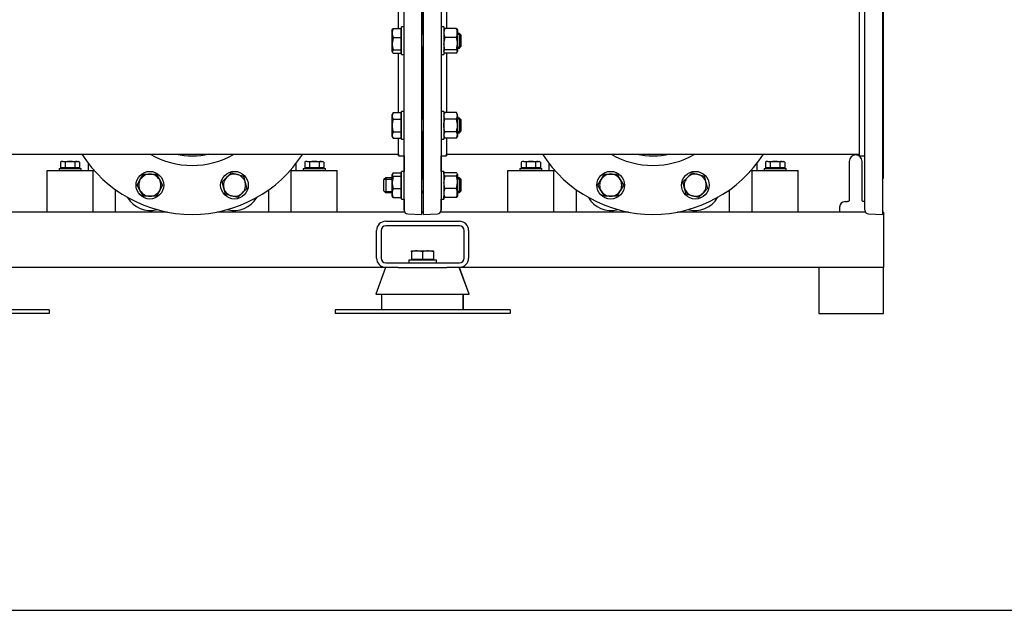
# Model space of a CAD drawing. Units: millimetres. Extents: x 200 to 8226, y 200 to 5740.
# Drawn here: x 4250 to 5319, y 200 to 841 of the extents above; entities that cross this region are included whole.
import ezdxf

# ---------------------------------------------------------------- set-up
doc = ezdxf.new("R2010")
doc.units = ezdxf.units.MM
for name, color, linetype in [('11021_-_BS_4848_', 7, 'Continuous'), ('11023_-_BS_4848_', 7, 'Continuous'), ('22003_OUTRIGGER_', 7, 'Continuous'), ('22004_70_X_50_AV', 7, 'Continuous'), ('62014_DN150_PRES', 7, 'Continuous'), ('63113_VMV_DN150_', 7, 'Continuous'), ('73011_DN150_BUTT', 7, 'Continuous'), ('Default', 7, 'Continuous'), ('M12_PLAIN_WASHER', 7, 'Continuous'), ('M12_X_70_LG_HEX_', 7, 'Continuous'), ('M16-LIFTING-EYE', 7, 'Continuous'), ('M16_FULL_HEX_NUT', 7, 'Continuous'), ('M16_PLAIN_WASHER', 7, 'Continuous'), ('M16_X_120_LG_HEX', 7, 'Continuous'), ('M16_X_35_LG_HEX_', 7, 'Continuous'), ('M16_X_65_LG_HEX_', 7, 'Continuous'), ('SV4605', 7, 'Continuous')]:
    doc.layers.add(name, color=color, linetype=linetype)

# ---------------------------------------------------------------- blocks, each defined once
blk = doc.blocks.new('SE2')
at = {"layer": '11021_-_BS_4848_', "color": 7, "linetype": 'Continuous'}
for p, q in [((4647.6, 622.4), (4727.6, 622.4)), ((4637.6, 582.4), (4637.6, 612.4)), ((4642.6, 612.4), (4642.6, 582.4)), ((4727.6, 617.4), (4647.6, 617.4)), ((4732.6, 582.4), (4732.6, 612.4)), ((4737.6, 612.4), (4737.6, 582.4)), ((4647.6, 577.4), (4727.6, 577.4)), ((4661, 572.4), (4647.6, 572.4)), ((4727.6, 572.4), (4713.9, 572.4))]:
    blk.add_line(p, q, dxfattribs=at)
for centre, radius, start, end in [((4647.6, 612.4), 10, 90, 180), ((4727.6, 612.4), 10, 0, 90), ((4647.6, 612.4), 5, 90, 180), ((4727.6, 612.4), 5, 0, 90), ((4647.6, 582.4), 10, 180, 270), ((4647.6, 582.4), 5, 180, 270), ((4727.6, 582.4), 10, 270, 0), ((4727.6, 582.4), 5, 270, 0)]:
    blk.add_arc(centre, radius, start, end, dxfattribs=at)
at = {"layer": '11023_-_BS_4848_', "color": 7, "linetype": 'Continuous'}
for p, q in [((4411, 632.4), (4207, 632.4)), ((4668.1, 632.4), (4464.2, 632.4)), ((4688.6, 632.4), (4686.6, 632.4)), ((4911, 632.4), (4707, 632.4)), ((5168.1, 632.4), (4964.2, 632.4)), ((5187.6, 632.4), (5186.6, 632.4)), ((5187.6, 632.4), (5187.6, 622.4)), ((5187.6, 622.4), (5187.6, 582.4)), ((5187.6, 582.4), (5187.6, 572.4)), ((4647.4, 572.4), (4227.6, 572.4)), ((5187.6, 572.4), (4727.6, 572.4))]:
    blk.add_line(p, q, dxfattribs=at)
at = {"layer": '22003_OUTRIGGER_', "color": 7, "linetype": 'Continuous'}
for p, q in [((4647.4, 572.4), (4636.9, 543.4)), ((4661, 572.4), (4713.9, 572.4)), ((4738, 543.4), (4727.4, 572.4)), ((4738.3, 543.4), (4727.7, 572.4)), ((4636.9, 543.4), (4738, 543.4)), ((4643.2, 543.4), (4643.2, 526.4)), ((4731.5, 526.4), (4731.5, 543.4)), ((4732, 526.4), (4732, 543.4)), ((4738.3, 543.4), (4738, 543.4)), ((4282.6, 526.4), (4209.4, 526.4)), ((4282.6, 526.4), (4282.6, 522.4)), ((4665.8, 526.4), (4592.6, 526.4)), ((4592.6, 526.4), (4592.6, 522.4)), ((4709.4, 526.4), (4665.8, 526.4)), ((4782.6, 526.4), (4709.4, 526.4)), ((4782.6, 526.4), (4782.6, 522.4)), ((4282.6, 522.4), (4209.4, 522.4)), ((4665.8, 522.4), (4592.6, 522.4)), ((4709.4, 522.4), (4665.8, 522.4)), ((4782.6, 522.4), (4709.4, 522.4))]:
    blk.add_line(p, q, dxfattribs=at)
at = {"layer": '22004_70_X_50_AV', "color": 7, "linetype": 'Continuous'}
for p, q in [((5117.6, 572.4), (5117.6, 522.4)), ((5187.6, 522.4), (5187.6, 572.4)), ((5117.6, 522.4), (5187.6, 522.4))]:
    blk.add_line(p, q, dxfattribs=at)
at = {"layer": '62014_DN150_PRES', "color": 7, "linetype": 'Continuous'}
for p, q in [((4667.6, 634.5), (4667.6, 910.4)), ((4686.6, 914.9), (4686.6, 629.9)), ((4688.6, 629.9), (4688.6, 914.9)), ((4707.6, 910.4), (4707.6, 634.5)), ((5167.6, 634.5), (5167.6, 910.4)), ((5186.6, 914.9), (5186.6, 629.9)), ((4687.6, 826.4), (4687.6, 874.7)), ((4687.6, 874.7), (4687.6, 826.4)), ((4687.6, 826.4), (4687.6, 874.7)), ((5187.6, 670.1), (5187.6, 874.7)), ((4661.6, 832.2), (4661.6, 851.4)), ((4713.6, 851.4), (4713.6, 831.7)), ((5161.6, 693.4), (5161.6, 851.4)), ((4661.6, 739.9), (4661.6, 804.5)), ((4687.6, 734.5), (4687.6, 810.4)), ((4687.6, 810.4), (4687.6, 734.5)), ((4687.6, 734.5), (4687.6, 810.4)), ((4713.6, 805), (4713.6, 740.4)), ((4687.6, 670.1), (4687.6, 718.5)), ((4687.6, 718.5), (4687.6, 670.1)), ((4687.6, 670.1), (4687.6, 718.5)), ((4661.6, 693.4), (4661.6, 713.1)), ((4713.6, 712.7), (4713.6, 693.4)), ((4661.6, 695.4), (4661.6, 693.4)), ((4713.6, 693.4), (4713.6, 695.4)), ((4661.6, 693.4), (4667.6, 693.4)), ((4661.6, 693.4), (4661.6, 693.4)), ((4667.6, 693.4), (4667.6, 676.6)), ((4707.6, 676.6), (4707.6, 693.4)), ((4707.6, 693.4), (4713.6, 693.4)), ((4713.6, 693.4), (4713.6, 693.4)), ((5161.6, 693.4), (5167.6, 693.4)), ((4667.6, 646.6), (4667.6, 634.5)), ((4707.6, 634.5), (4707.6, 646.6)), ((4671.5, 630.5), (4686.6, 629.9)), ((4688.6, 629.9), (4703.7, 630.5)), ((5171.4, 630.5), (5186.6, 629.9))]:
    blk.add_line(p, q, dxfattribs=at)
for centre, radius, start, end in [((4437.6, 772.4), 142.5, 212.7075, 327.2925), ((4437.6, 772.4), 89.4, 239.4127, 300.5873), ((4437.6, 772.4), 79, 257.0801, 283.3576), ((4937.6, 772.4), 142.5, 212.7075, 327.2925), ((4937.6, 772.4), 89.4, 239.4127, 300.5873), ((4937.6, 772.4), 79, 257.0801, 283.4661), ((4683.6, 670.1), 4, 351.9971, 0), ((4691.6, 670.1), 4, 182.8204, 188.0029), ((5183.6, 670.1), 4, 318.5904, 0), ((4671.6, 634.5), 4, 180, 268), ((4671.6, 634.5), 4, 180, 210.4351), ((4703.6, 634.5), 4, 272, 0), ((4703.6, 634.5), 4, 329.5649, 0), ((5171.6, 634.5), 4, 180, 268)]:
    blk.add_arc(centre, radius, start, end, dxfattribs=at)
at = {"layer": '63113_VMV_DN150_', "color": 7, "linetype": 'Continuous'}
for p, q in [((4213.6, 695.4), (4437.6, 695.4)), ((4436.2, 695.4), (4439, 695.4)), ((4437.6, 695.4), (4661.6, 695.4)), ((4713.6, 695.4), (4937.6, 695.4)), ((4936.2, 695.4), (4939, 695.4)), ((4937.6, 695.4), (5161.6, 695.4))]:
    blk.add_line(p, q, dxfattribs=at)
for centre in [(4437.6, 772.4), (4937.6, 772.4)]:
    blk.add_arc(centre, 77, 268.9452, 271.0548, dxfattribs=at)
at = {"layer": '73011_DN150_BUTT', "color": 7, "linetype": 'Continuous'}
for centre, start, end in [((4391.7, 661.6), 208.7636, 286.2364), ((4483.5, 661.6), 253.7636, 331.2364), ((4891.7, 661.6), 208.7636, 286.2364), ((4983.5, 661.6), 253.7636, 331.2364)]:
    blk.add_arc(centre, 27.5, start, end, dxfattribs=at)
at = {"layer": 'M12_PLAIN_WASHER', "color": 7, "linetype": 'Continuous'}
for p, q in [((4293.1, 679.9), (4317.1, 679.9)), ((4293.1, 679.9), (4293.1, 677.4)), ((4317.1, 677.4), (4317.1, 679.9)), ((4558.1, 679.9), (4582.1, 679.9)), ((4558.1, 679.9), (4558.1, 677.4)), ((4582.1, 677.4), (4582.1, 679.9)), ((4793.1, 679.9), (4817.1, 679.9)), ((4793.1, 679.9), (4793.1, 677.4)), ((4817.1, 677.4), (4817.1, 679.9)), ((5058.1, 679.9), (5082.1, 679.9)), ((5058.1, 679.9), (5058.1, 677.4)), ((5082.1, 677.4), (5082.1, 679.9))]:
    blk.add_line(p, q, dxfattribs=at)
at = {"layer": 'M12_X_70_LG_HEX_', "color": 7, "linetype": 'Continuous'}
for p, q in [((4296.1, 687.4), (4294.7, 686.6)), ((4294.7, 686.6), (4294.7, 680.3)), ((4297.3, 687.4), (4296.1, 687.4)), ((4297.3, 687.4), (4305.1, 687.4)), ((4299.9, 686.6), (4297.3, 687.4)), ((4299.9, 686.6), (4299.9, 680.3)), ((4305.1, 687.4), (4312.9, 687.4)), ((4310.3, 686.6), (4310.3, 680.3)), ((4312.9, 687.4), (4314.1, 687.4)), ((4315.5, 686.6), (4312.9, 687.4)), ((4315.5, 686.6), (4314.1, 687.4)), ((4315.5, 686.6), (4315.5, 680.3)), ((4561.1, 687.4), (4559.7, 686.6)), ((4559.7, 686.6), (4559.7, 680.3)), ((4562.3, 687.4), (4561.1, 687.4)), ((4562.3, 687.4), (4570.1, 687.4)), ((4564.9, 686.6), (4562.3, 687.4)), ((4564.9, 686.6), (4564.9, 680.3)), ((4570.1, 687.4), (4577.9, 687.4)), ((4575.3, 686.6), (4575.3, 680.3)), ((4577.9, 687.4), (4579.1, 687.4)), ((4580.5, 686.6), (4577.9, 687.4)), ((4580.5, 686.6), (4579.1, 687.4)), ((4580.5, 686.6), (4580.5, 680.3)), ((4796.1, 687.4), (4794.7, 686.6)), ((4794.7, 686.6), (4794.7, 680.3)), ((4797.3, 687.4), (4796.1, 687.4)), ((4797.3, 687.4), (4805.1, 687.4)), ((4799.9, 686.6), (4797.3, 687.4)), ((4799.9, 686.6), (4799.9, 680.3)), ((4805.1, 687.4), (4812.9, 687.4)), ((4810.3, 686.6), (4810.3, 680.3)), ((4812.9, 687.4), (4814.1, 687.4)), ((4815.5, 686.6), (4812.9, 687.4)), ((4815.5, 686.6), (4814.1, 687.4)), ((4815.5, 686.6), (4815.5, 680.3)), ((5061.1, 687.4), (5059.7, 686.6)), ((5059.7, 686.6), (5059.7, 680.3)), ((5062.3, 687.4), (5061.1, 687.4)), ((5062.3, 687.4), (5070.1, 687.4)), ((5064.9, 686.6), (5062.3, 687.4)), ((5064.9, 686.6), (5064.9, 680.3)), ((5070.1, 687.4), (5077.9, 687.4)), ((5075.3, 686.6), (5075.3, 680.3)), ((5077.9, 687.4), (5079.1, 687.4)), ((5080.5, 686.6), (5077.9, 687.4)), ((5080.5, 686.6), (5079.1, 687.4)), ((5080.5, 686.6), (5080.5, 680.3)), ((4299.9, 680.3), (4294.7, 680.3)), ((4296.8, 680.3), (4296.8, 679.9)), ((4310.3, 680.3), (4299.9, 680.3)), ((4315.5, 680.3), (4310.3, 680.3)), ((4313.4, 679.9), (4313.4, 680.3)), ((4564.9, 680.3), (4559.7, 680.3)), ((4561.8, 680.3), (4561.8, 679.9)), ((4575.3, 680.3), (4564.9, 680.3)), ((4580.5, 680.3), (4575.3, 680.3)), ((4578.4, 679.9), (4578.4, 680.3)), ((4799.9, 680.3), (4794.7, 680.3)), ((4796.8, 680.3), (4796.8, 679.9)), ((4810.3, 680.3), (4799.9, 680.3)), ((4815.5, 680.3), (4810.3, 680.3)), ((4813.4, 679.9), (4813.4, 680.3)), ((5064.9, 680.3), (5059.7, 680.3)), ((5061.8, 680.3), (5061.8, 679.9)), ((5075.3, 680.3), (5064.9, 680.3)), ((5080.5, 680.3), (5075.3, 680.3)), ((5078.4, 679.9), (5078.4, 680.3))]:
    blk.add_line(p, q, dxfattribs=at)
for centre in [(4297.4, 682.4), (4313, 682.4), (4562.4, 682.4), (4578, 682.4), (4797.4, 682.4), (4813, 682.4), (5062.4, 682.4), (5078, 682.4)]:
    blk.add_arc(centre, 5.08, 91.6642, 122.72, dxfattribs=at)
for points in [[(4305.1, 687.4), (4304.2, 687.4), (4303.3, 687.4), (4301.6, 687.1), (4300.7, 686.9), (4299.9, 686.6)], [(4310.3, 686.6), (4309.4, 686.9), (4308.6, 687.1), (4306.8, 687.4), (4306, 687.4), (4305.1, 687.4)], [(4570.1, 687.4), (4569.2, 687.4), (4568.3, 687.4), (4566.6, 687.1), (4565.7, 686.9), (4564.9, 686.6)], [(4575.3, 686.6), (4574.4, 686.9), (4573.6, 687.1), (4571.8, 687.4), (4571, 687.4), (4570.1, 687.4)], [(4805.1, 687.4), (4804.2, 687.4), (4803.3, 687.4), (4801.6, 687.1), (4800.7, 686.9), (4799.9, 686.6)], [(4810.3, 686.6), (4809.4, 686.9), (4808.6, 687.1), (4806.8, 687.4), (4806, 687.4), (4805.1, 687.4)], [(5070.1, 687.4), (5069.2, 687.4), (5068.3, 687.4), (5066.6, 687.1), (5065.7, 686.9), (5064.9, 686.6)], [(5075.3, 686.6), (5074.4, 686.9), (5073.6, 687.1), (5071.8, 687.4), (5071, 687.4), (5070.1, 687.4)]]:
    blk.add_open_spline(points, degree=3, knots=[0, 0, 0, 0, 0.5, 0.5, 1, 1, 1, 1], dxfattribs=at)
at = {"layer": 'M16-LIFTING-EYE', "color": 7, "linetype": 'Continuous'}
for p, q in [((5150.6, 687.4), (5150.6, 644.9)), ((5164.6, 644.9), (5164.6, 687.4)), ((5146.1, 643.8), (5148.7, 643.8)), ((5167.6, 643.8), (5166.5, 643.8)), ((5140.1, 637.8), (5140.1, 632.4))]:
    blk.add_line(p, q, dxfattribs=at)
for centre, radius, start in [((5157.6, 687.4), 7, 0), ((5146.1, 637.8), 6, 90)]:
    blk.add_arc(centre, radius, start, 180, dxfattribs=at)
for points, knots in [([(5150.6, 645), (5150.6, 645), (5150.6, 645), (5150.2, 644.2), (5149.7, 643.7), (5148.8, 643.8), (5148.7, 643.8)], [0.0977058, 0.0977058, 0.0977058, 0.0977058, 0.160979, 0.4731773, 0.9321701, 1, 1, 1, 1]), ([(5166.5, 643.8), (5166.3, 643.8), (5165.6, 643.8), (5165, 644.2), (5164.6, 645), (5164.6, 645), (5164.6, 645)], [0, 0, 0, 0, 0.1174026, 0.4506728, 0.8422068, 0.8941728, 0.8941728, 0.8941728, 0.8941728])]:
    blk.add_open_spline(points, degree=3, knots=knots, dxfattribs=at)
at = {"layer": 'M16_FULL_HEX_NUT', "color": 7, "linetype": 'Continuous'}
for p, q in [((4711.7, 831.7), (4710.6, 829.9)), ((4724.3, 831.7), (4711.7, 831.7)), ((4724.3, 831.7), (4725.4, 829.9)), ((4725.4, 830.4), (4725.4, 826.8)), ((4725.4, 826.8), (4725.4, 815.2)), ((4711.7, 808.6), (4710.6, 815.2)), ((4724.3, 821.9), (4711.7, 821.9)), ((4724.3, 808.6), (4725.4, 815.2)), ((4725.4, 815.2), (4725.4, 806.8)), ((4724.3, 808.6), (4711.7, 808.6)), ((4724.3, 805), (4711.7, 805)), ((4724.3, 805), (4725.4, 806.8)), ((4711.7, 740.4), (4710.6, 738.5)), ((4724.3, 740.4), (4711.7, 740.4)), ((4725.4, 738.5), (4724.3, 740.4)), ((4725.4, 736.9), (4725.4, 738.5)), ((4711.7, 733.4), (4710.6, 736.9)), ((4724.3, 733.4), (4711.7, 733.4)), ((4724.3, 733.4), (4725.4, 736.9)), ((4725.4, 736.9), (4725.4, 726.5)), ((4725.4, 726.5), (4725.4, 716.1)), ((4711.7, 712.7), (4710.6, 716.1)), ((4724.3, 719.6), (4711.7, 719.6)), ((4724.3, 712.7), (4725.4, 716.1)), ((4725.4, 716.1), (4725.4, 714.5)), ((4710.6, 714.5), (4711.7, 712.7)), ((4724.3, 712.7), (4711.7, 712.7)), ((4724.3, 712.7), (4725.4, 714.5)), ((4711.7, 671.4), (4710.6, 673.2)), ((4724.3, 675), (4711.7, 675)), ((4724.3, 671.4), (4725.4, 673.2)), ((4725.4, 673.2), (4725.4, 664.7)), ((4711.7, 658), (4710.6, 664.7)), ((4724.3, 671.4), (4711.7, 671.4)), ((4724.3, 658), (4725.4, 664.7)), ((4725.4, 664.7), (4725.4, 653.1)), ((4724.3, 658), (4711.7, 658)), ((4725.4, 653.1), (4725.4, 649.6)), ((4724.3, 648.2), (4711.7, 648.2))]:
    blk.add_line(p, q, dxfattribs=at)
for centre, radius, start, end in [((4723.2, 826.6), 12.6, 156.2221, 179.0965), ((4723.4, 827.1), 12.8, 181.0868, 203.5946), ((4712.7, 826.6), 12.6, 0.9035, 23.7779), ((4712.5, 827.1), 12.8, 336.4054, 358.9132), ((4733.4, 815), 22.8, 162.357, 179.4448), ((4702.6, 815), 22.8, 0.5552, 17.643), ((4717.4, 736.7), 6.77, 147.28, 178.3358), ((4718.6, 736.7), 6.77, 1.6642, 32.72), ((4717.4, 715.9), 6.77, 147.28, 178.3358), ((4718.6, 715.9), 6.77, 1.6642, 32.72), ((4733.4, 664.5), 22.8, 162.357, 179.4448), ((4702.6, 664.5), 22.8, 0.5552, 17.643), ((4723.2, 652.9), 12.6, 156.2221, 179.0965), ((4723.4, 653.3), 12.8, 181.0868, 203.5946), ((4712.7, 652.9), 12.6, 0.9035, 23.7779), ((4712.5, 653.3), 12.8, 336.4054, 358.9132)]:
    blk.add_arc(centre, radius, start, end, dxfattribs=at)
for points, knots in [([(4710.6, 806.8), (4710.6, 806.9), (4710.6, 807.1), (4710.7, 807.4), (4710.8, 807.5), (4711.1, 808), (4711.3, 808.3), (4711.7, 808.6)], [0, 0, 0, 0, 0.25, 0.25, 0.5, 0.5, 1, 1, 1, 1]), ([(4725.4, 806.8), (4725.4, 806.9), (4725.4, 807.1), (4725.3, 807.4), (4725.2, 807.5), (4724.9, 808), (4724.6, 808.3), (4724.3, 808.6)], [0, 0, 0, 0, 0.25, 0.25, 0.5, 0.5, 1, 1, 1, 1]), ([(4710.6, 726.5), (4710.6, 727.1), (4710.6, 727.7), (4710.7, 728.9), (4710.8, 729.4), (4711.1, 731.2), (4711.3, 732.3), (4711.7, 733.4)], [0, 0, 0, 0, 0.25, 0.25, 0.5, 0.5, 1, 1, 1, 1]), ([(4711.7, 719.6), (4711.3, 720.7), (4711.1, 721.9), (4710.7, 724.2), (4710.6, 725.3), (4710.6, 726.5)], [0, 0, 0, 0, 0.5, 0.5, 1, 1, 1, 1]), ([(4725.4, 726.5), (4725.4, 727.1), (4725.4, 727.7), (4725.3, 728.9), (4725.2, 729.4), (4724.9, 731.2), (4724.6, 732.3), (4724.3, 733.4)], [0, 0, 0, 0, 0.25, 0.25, 0.5, 0.5, 1, 1, 1, 1]), ([(4724.3, 719.6), (4724.6, 720.7), (4724.9, 721.9), (4725.3, 724.2), (4725.4, 725.3), (4725.4, 726.5)], [0, 0, 0, 0, 0.5, 0.5, 1, 1, 1, 1]), ([(4725.4, 673.2), (4725.4, 673.3), (4725.4, 673.5), (4725.3, 673.8), (4725.2, 673.9), (4724.9, 674.4), (4724.6, 674.7), (4724.3, 675)], [0, 0, 0, 0, 0.25, 0.25, 0.5, 0.5, 1, 1, 1, 1]), ([(4725.4, 650), (4725.4, 649.8), (4725.4, 649.7), (4725.3, 649.4), (4725.2, 649.2), (4724.9, 648.8), (4724.6, 648.5), (4724.3, 648.2)], [0, 0, 0, 0, 0.25, 0.25, 0.5, 0.5, 1, 1, 1, 1])]:
    blk.add_open_spline(points, degree=3, knots=knots, dxfattribs=at)
at = {"layer": 'M16_PLAIN_WASHER', "color": 7, "linetype": 'Continuous'}
for p, q in [((4664.6, 803.4), (4664.6, 833.4)), ((4667.6, 833.4), (4664.6, 833.4)), ((4710.6, 833.4), (4707.6, 833.4)), ((4710.6, 833.4), (4710.6, 803.4)), ((4664.6, 803.4), (4667.6, 803.4)), ((4707.6, 803.4), (4710.6, 803.4)), ((4664.6, 711.5), (4664.6, 741.5)), ((4667.6, 741.5), (4664.6, 741.5)), ((4710.6, 741.5), (4707.6, 741.5)), ((4710.6, 741.5), (4710.6, 711.5)), ((4664.6, 711.5), (4667.6, 711.5)), ((4707.6, 711.5), (4710.6, 711.5)), ((4664.6, 646.6), (4664.6, 676.6)), ((4667.6, 676.6), (4664.6, 676.6)), ((4710.6, 676.6), (4707.6, 676.6)), ((4710.6, 673.8), (4710.6, 676.6)), ((4710.6, 676.6), (4710.6, 676.6)), ((4710.6, 676.6), (4710.6, 646.6)), ((4664.6, 646.6), (4667.6, 646.6)), ((4707.6, 646.6), (4710.6, 646.6)), ((4710.6, 646.6), (4710.6, 649.4)), ((4710.6, 646.6), (4710.6, 646.6)), ((4672.6, 580.4), (4702.6, 580.4)), ((4672.6, 580.4), (4672.6, 577.4)), ((4702.6, 577.4), (4702.6, 580.4))]:
    blk.add_line(p, q, dxfattribs=at)
for centre in [(4391.7, 661.6), (4483.5, 661.6), (4891.7, 661.6), (4983.5, 661.6)]:
    blk.add_circle(centre, 15, dxfattribs=at)
at = {"layer": 'M16_X_120_LG_HEX', "color": 7, "linetype": 'Continuous'}
for p, q in [((4381.3, 667.6), (4384.7, 673.6)), ((4384.7, 673.6), (4391.7, 673.6)), ((4391.7, 673.6), (4398.6, 673.6)), ((4398.6, 673.6), (4402.1, 667.6)), ((4475, 670.1), (4479.9, 675)), ((4479.9, 675), (4486.6, 673.2)), ((4486.6, 673.2), (4493.3, 671.4)), ((4881.3, 667.6), (4884.7, 673.6)), ((4884.7, 673.6), (4891.7, 673.6)), ((4891.7, 673.6), (4898.6, 673.6)), ((4898.6, 673.6), (4902.1, 667.6)), ((4975, 670.1), (4979.9, 675)), ((4979.9, 675), (4986.6, 673.2)), ((4986.6, 673.2), (4993.3, 671.4)), ((4377.8, 661.6), (4381.3, 667.6)), ((4402.1, 667.6), (4405.5, 661.6)), ((4470.1, 665.2), (4475, 670.1)), ((4471.9, 658.5), (4470.1, 665.2)), ((4493.3, 671.4), (4495.1, 664.7)), ((4495.1, 664.7), (4496.9, 658)), ((4877.8, 661.6), (4881.3, 667.6)), ((4902.1, 667.6), (4905.5, 661.6)), ((4970.1, 665.2), (4975, 670.1)), ((4971.9, 658.5), (4970.1, 665.2)), ((4993.3, 671.4), (4995.1, 664.7)), ((4995.1, 664.7), (4996.9, 658)), ((4381.3, 655.6), (4377.8, 661.6)), ((4384.7, 649.6), (4381.3, 655.6)), ((4402.1, 655.6), (4398.6, 649.6)), ((4405.5, 661.6), (4402.1, 655.6)), ((4473.7, 651.8), (4471.9, 658.5)), ((4480.4, 650), (4473.7, 651.8)), ((4492, 653.1), (4487.1, 648.2)), ((4496.9, 658), (4492, 653.1)), ((4881.3, 655.6), (4877.8, 661.6)), ((4884.7, 649.6), (4881.3, 655.6)), ((4902.1, 655.6), (4898.6, 649.6)), ((4905.5, 661.6), (4902.1, 655.6)), ((4973.7, 651.8), (4971.9, 658.5)), ((4980.4, 650), (4973.7, 651.8)), ((4992, 653.1), (4987.1, 648.2)), ((4996.9, 658), (4992, 653.1)), ((4391.7, 649.6), (4384.7, 649.6)), ((4398.6, 649.6), (4391.7, 649.6)), ((4487.1, 648.2), (4480.4, 650)), ((4891.7, 649.6), (4884.7, 649.6)), ((4898.6, 649.6), (4891.7, 649.6)), ((4987.1, 648.2), (4980.4, 650))]:
    blk.add_line(p, q, dxfattribs=at)
for centre, start, end in [((4391.7, 661.6), 90, 150), ((4391.7, 661.6), 30, 90), ((4483.5, 661.6), 75, 135), ((4483.5, 661.6), 15, 75), ((4891.7, 661.6), 90, 150), ((4891.7, 661.6), 30, 90), ((4983.5, 661.6), 75, 135), ((4983.5, 661.6), 15, 75), ((4391.7, 661.6), 150, 210), ((4391.7, 661.6), 330, 30), ((4483.5, 661.6), 135, 195), ((4483.5, 661.6), 315, 15), ((4891.7, 661.6), 150, 210), ((4891.7, 661.6), 330, 30), ((4983.5, 661.6), 135, 195), ((4983.5, 661.6), 315, 15), ((4391.7, 661.6), 210, 270), ((4391.7, 661.6), 270, 330), ((4483.5, 661.6), 195, 255), ((4483.5, 661.6), 255, 315), ((4891.7, 661.6), 210, 270), ((4891.7, 661.6), 270, 330), ((4983.5, 661.6), 195, 255), ((4983.5, 661.6), 255, 315)]:
    blk.add_arc(centre, 12, start, end, dxfattribs=at)
at = {"layer": 'M16_X_35_LG_HEX_', "color": 7, "linetype": 'Continuous'}
for p, q in [((4675.6, 590.4), (4681.6, 590.4)), ((4675.6, 589.4), (4675.6, 590.4)), ((4675.6, 589.4), (4675.6, 580.9)), ((4681.6, 590.4), (4693.6, 590.4)), ((4687.6, 589.4), (4681.6, 590.4)), ((4687.6, 589.4), (4687.6, 580.9)), ((4693.6, 590.4), (4699.6, 590.4)), ((4699.6, 589.4), (4693.6, 590.4)), ((4699.6, 590.4), (4699.6, 589.4)), ((4699.6, 589.4), (4699.6, 580.9)), ((4687.6, 580.9), (4675.6, 580.9)), ((4676.3, 580.9), (4676.3, 580.4)), ((4699.6, 580.9), (4687.6, 580.9)), ((4698.8, 580.4), (4698.8, 580.9))]:
    blk.add_line(p, q, dxfattribs=at)
for centre in [(4681.8, 571.9), (4693.8, 571.9)]:
    blk.add_arc(centre, 18.5, 90.6528, 109.6034, dxfattribs=at)
at = {"layer": 'M16_X_65_LG_HEX_', "color": 7, "linetype": 'Continuous'}
for p, q in [((4654.6, 826.8), (4654.6, 830.4)), ((4654.6, 815.2), (4654.6, 826.8)), ((4655.7, 831.7), (4664.1, 831.7)), ((4664.1, 831.7), (4664.1, 821.9)), ((4664.6, 829.6), (4664.1, 829.6)), ((4688.6, 826.4), (4686.6, 826.4)), ((4688.6, 825.1), (4686.6, 825.1)), ((4727.6, 826.4), (4725.4, 826.4)), ((4728.8, 825.1), (4725.4, 825.1)), ((4727.6, 826.4), (4727.6, 810.4)), ((4729.6, 824.4), (4727.6, 826.4)), ((4729.6, 812.4), (4729.6, 824.4)), ((4655.7, 821.9), (4654.6, 815.2)), ((4654.6, 806.8), (4654.6, 815.2)), ((4655.7, 821.9), (4664.1, 821.9)), ((4664.1, 821.9), (4664.1, 808.6)), ((4727.6, 810.4), (4729.6, 812.4)), ((4655.7, 808.6), (4654.6, 806.8)), ((4655.7, 808.6), (4664.1, 808.6)), ((4655.7, 805), (4664.1, 805)), ((4664.1, 808.6), (4664.1, 805)), ((4664.1, 807.1), (4664.6, 807.1)), ((4688.6, 811.6), (4686.6, 811.6)), ((4686.6, 810.4), (4688.6, 810.4)), ((4728.8, 811.6), (4725.4, 811.6)), ((4725.4, 810.4), (4727.6, 810.4)), ((4655.7, 740.4), (4654.6, 736.9)), ((4655.7, 740.4), (4654.6, 738.5)), ((4654.6, 736.9), (4654.6, 738.5)), ((4655.7, 740.4), (4664.1, 740.4)), ((4664.1, 740.4), (4664.1, 733.4)), ((4664.6, 737.8), (4664.1, 737.8)), ((4654.6, 726.5), (4654.6, 736.9)), ((4654.6, 716.1), (4654.6, 726.5)), ((4655.7, 733.4), (4664.1, 733.4)), ((4664.1, 733.4), (4664.1, 719.6)), ((4688.6, 734.5), (4686.6, 734.5)), ((4688.6, 733.3), (4686.6, 733.3)), ((4727.6, 734.5), (4725.4, 734.5)), ((4728.8, 733.3), (4725.4, 733.3)), ((4727.6, 734.5), (4727.6, 718.5)), ((4729.6, 732.5), (4727.6, 734.5)), ((4729.6, 720.5), (4729.6, 732.5)), ((4655.7, 719.6), (4654.6, 716.1)), ((4654.6, 714.5), (4654.6, 716.1)), ((4655.7, 719.6), (4664.1, 719.6)), ((4664.1, 719.6), (4664.1, 712.7)), ((4688.6, 719.7), (4686.6, 719.7)), ((4686.6, 718.5), (4688.6, 718.5)), ((4728.8, 719.7), (4725.4, 719.7)), ((4725.4, 718.5), (4727.6, 718.5)), ((4727.6, 718.5), (4729.6, 720.5)), ((4654.6, 714.5), (4655.7, 712.7)), ((4655.7, 712.7), (4664.1, 712.7)), ((4664.1, 715.3), (4664.6, 715.3)), ((4655.7, 675), (4654.6, 673.2)), ((4654.6, 664.7), (4654.6, 673.2)), ((4655.7, 675), (4664.1, 675)), ((4664.1, 675), (4664.1, 671.4)), ((4647.6, 669.6), (4645.6, 667.6)), ((4645.6, 655.6), (4645.6, 667.6)), ((4646.4, 668.3), (4654.6, 668.3)), ((4647.6, 669.6), (4647.6, 653.6)), ((4654.6, 669.6), (4647.6, 669.6)), ((4655.7, 671.4), (4654.6, 664.7)), ((4654.6, 653.1), (4654.6, 664.7)), ((4655.7, 671.4), (4664.1, 671.4)), ((4664.6, 672.8), (4664.1, 672.8)), ((4664.1, 671.4), (4664.1, 658)), ((4688.6, 669.6), (4686.6, 669.6)), ((4688.6, 668.3), (4686.6, 668.3)), ((4727.6, 669.6), (4725.4, 669.6)), ((4728.8, 668.3), (4725.4, 668.3)), ((4727.6, 669.6), (4727.6, 653.6)), ((4729.6, 667.6), (4727.6, 669.6)), ((4729.6, 655.6), (4729.6, 667.6)), ((4645.6, 655.6), (4647.6, 653.6)), ((4646.4, 654.8), (4654.6, 654.8)), ((4647.6, 653.6), (4654.6, 653.6)), ((4654.6, 649.6), (4654.6, 653.1)), ((4655.7, 658), (4664.1, 658)), ((4664.1, 658), (4664.1, 648.2)), ((4688.6, 654.8), (4686.6, 654.8)), ((4686.6, 653.6), (4688.6, 653.6)), ((4728.8, 654.8), (4725.4, 654.8)), ((4725.4, 653.6), (4727.6, 653.6)), ((4727.6, 653.6), (4729.6, 655.6)), ((4655.7, 648.2), (4654.6, 650)), ((4655.7, 648.2), (4664.1, 648.2)), ((4664.1, 650.3), (4664.6, 650.3))]:
    blk.add_line(p, q, dxfattribs=at)
for centre, radius, start, end in [((4667.4, 826.6), 12.8, 156.4054, 178.9132), ((4667.2, 827), 12.6, 180.9035, 203.7779), ((4677.4, 815.5), 22.8, 180.5552, 197.643), ((4661.4, 737.1), 6.77, 181.6642, 212.72), ((4661.4, 716.3), 6.77, 181.6642, 212.72), ((4677.4, 664.9), 22.8, 180.5552, 197.643), ((4667.4, 652.8), 12.8, 156.4054, 178.9132), ((4667.2, 653.3), 12.6, 180.9035, 203.7779)]:
    blk.add_arc(centre, radius, start, end, dxfattribs=at)
for points, knots in [([(4654.6, 829.9), (4654.6, 830.1), (4654.6, 830.3), (4654.7, 830.6), (4654.8, 830.7), (4655.1, 831.2), (4655.3, 831.4), (4655.7, 831.7)], [0, 0, 0, 0, 0.25, 0.25, 0.5, 0.5, 1, 1, 1, 1]), ([(4654.6, 806.8), (4654.6, 806.6), (4654.6, 806.5), (4654.7, 806.2), (4654.8, 806), (4655.1, 805.6), (4655.3, 805.3), (4655.7, 805)], [0, 0, 0, 0, 0.25, 0.25, 0.5, 0.5, 1, 1, 1, 1]), ([(4655.7, 733.4), (4655.3, 732.3), (4655.1, 731.2), (4654.7, 728.8), (4654.6, 727.7), (4654.6, 726.5)], [0, 0, 0, 0, 0.5, 0.5, 1, 1, 1, 1]), ([(4654.6, 726.5), (4654.6, 725.9), (4654.6, 725.3), (4654.7, 724.2), (4654.8, 723.6), (4655.1, 721.8), (4655.3, 720.7), (4655.7, 719.6)], [0, 0, 0, 0, 0.25, 0.25, 0.5, 0.5, 1, 1, 1, 1]), ([(4654.6, 673.2), (4654.6, 673), (4654.6, 672.9), (4654.7, 672.6), (4654.8, 672.4), (4655.1, 672), (4655.3, 671.7), (4655.7, 671.4)], [0, 0, 0, 0, 0.25, 0.25, 0.5, 0.5, 1, 1, 1, 1])]:
    blk.add_open_spline(points, degree=3, knots=knots, dxfattribs=at)
at = {"layer": 'SV4605', "color": 7, "linetype": 'Continuous'}
for p, q in [((4324.6, 685.6), (4324.6, 677.4)), ((4550.6, 677.4), (4550.6, 685.6)), ((4824.6, 685.6), (4824.6, 677.4)), ((5050.6, 677.4), (5050.6, 685.6)), ((4280.1, 677.4), (4300.1, 677.4)), ((4280.1, 632.4), (4280.1, 677.4)), ((4300.1, 677.4), (4330.1, 677.4)), ((4330.1, 677.4), (4331.4, 677.4)), ((4330.1, 632.4), (4330.1, 677.4)), ((4543.8, 677.4), (4545.1, 677.4)), ((4545.1, 677.4), (4575.1, 677.4)), ((4545.1, 632.4), (4545.1, 677.4)), ((4575.1, 677.4), (4595.1, 677.4)), ((4595.1, 632.4), (4595.1, 677.4)), ((4780.1, 677.4), (4800.1, 677.4)), ((4780.1, 632.4), (4780.1, 677.4)), ((4800.1, 677.4), (4830.1, 677.4)), ((4830.1, 677.4), (4831.4, 677.4)), ((4830.1, 632.4), (4830.1, 677.4)), ((5043.8, 677.4), (5045.1, 677.4)), ((5045.1, 677.4), (5075.1, 677.4)), ((5045.1, 632.4), (5045.1, 677.4)), ((5075.1, 677.4), (5095.1, 677.4)), ((5095.1, 632.4), (5095.1, 677.4)), ((4354.5, 632.4), (4354.5, 656.7)), ((4520.7, 632.4), (4520.7, 656.7)), ((4854.5, 632.4), (4854.5, 656.7)), ((5020.7, 632.4), (5020.7, 656.7))]:
    blk.add_line(p, q, dxfattribs=at)

msp = doc.modelspace()

# ---------------------------------------------------------------- linework, layer by layer
at = {"layer": 'Default', "color": 7, "linetype": 'Continuous'}
msp.add_line((200, 200), (8200, 200), dxfattribs=at)

# ---------------------------------------------------------------- block references
at = {"layer": 'Default'}
msp.add_blockref('SE2', (0, 0), dxfattribs=at)

doc.saveas('drawing.dxf')
